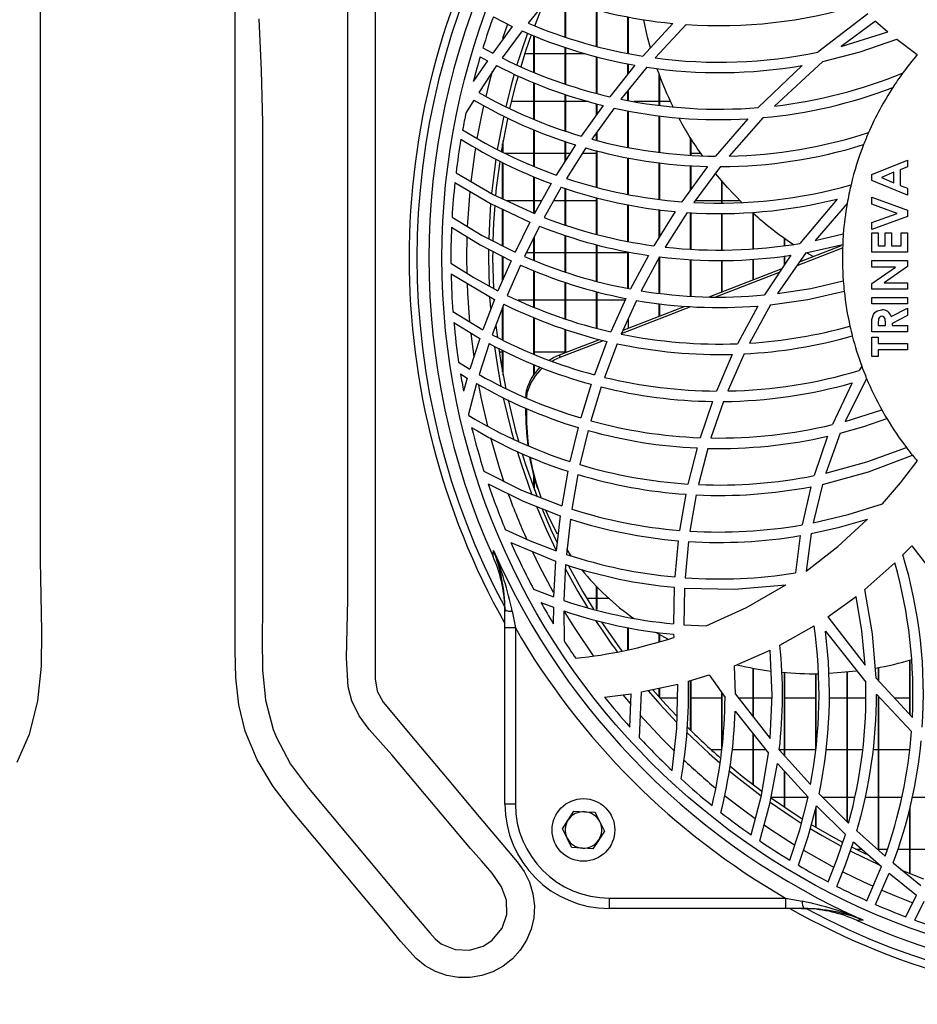
# Model space of a CAD drawing. Extents: x 5222 to 9505, y 18698 to 20646.
# Drawn here: x 6366 to 6538, y 19540 to 19729 of the extents above; entities that cross this region are included whole.
import ezdxf

# ---------------------------------------------------------------- set-up
doc = ezdxf.new("R2010")
doc.units = 0
doc.header["$MEASUREMENT"] = 0
doc.layers.get('0').update_dxf_attribs({"linetype": 'CONTINUOUS'})

msp = doc.modelspace()

# ---------------------------------------------------------------- linework, layer by layer
at = {"color": 7, "linetype": 'CONTINUOUS'}
for p, q in [((6468.126496, 19733.649623), (6463.838985, 19728.360717)), ((6470.939984, 19725.700755), (6470.939984, 19732.704852)), ((6471.049985, 19725.664784), (6471.049985, 19732.667912)), ((6476.939996, 19723.922816), (6476.939996, 19730.919954)), ((6477.049997, 19723.894243), (6477.049997, 19730.890465)), ((6528.900733, 19730.099354), (6519.350847, 19722.800512)), ((6457.184424, 19729.52636), (6460.81852, 19727.717307)), ((6482.939979, 19722.56719), (6482.939979, 19729.568054)), ((6483.049979, 19722.545993), (6483.049979, 19729.546127)), ((6491.537889, 19728.283514), (6485.806605, 19722.014864)), ((6530.411889, 19728.71456), (6523.818692, 19723.844145)), ((6530.411889, 19728.71456), (6532.780638, 19726.662364)), ((6460.81852, 19727.717307), (6457.057854, 19722.59352)), ((6462.683161, 19726.864327), (6458.855202, 19721.67055)), ((6494.12178, 19728.071463), (6488.162538, 19721.670431)), ((6523.818692, 19723.844145), (6532.780638, 19726.662364)), ((6464.940002, 19718.93118), (6464.940002, 19725.939218)), ((6465.050002, 19718.887393), (6465.050002, 19725.894128)), ((6534.447392, 19725.299296), (6538.399538, 19722.311806)), ((6455.185493, 19723.608416), (6457.057854, 19722.59352)), ((6463.229259, 19722.51137), (6464.940002, 19722.51137)), ((6465.050002, 19722.51137), (6470.939984, 19722.51137)), ((6470.939984, 19716.703553), (6470.939984, 19723.698769)), ((6471.049985, 19716.667165), (6471.049985, 19723.661017)), ((6471.049985, 19722.51137), (6474.76997, 19722.51137)), ((6456.038078, 19721.138839), (6453.343471, 19717.147131)), ((6454.664549, 19721.900162), (6456.038078, 19721.138839)), ((6476.939996, 19714.919996), (6476.939996, 19721.912321)), ((6477.049997, 19714.890924), (6477.049997, 19721.88196)), ((6482.939979, 19718.561668), (6482.939979, 19720.552322)), ((6520.326039, 19721.00876), (6511.032154, 19712.462392)), ((6457.818588, 19720.196304), (6454.374006, 19715.065722)), ((6484.309992, 19720.265631), (6479.473671, 19714.250345)), ((6486.615052, 19719.889563), (6481.63419, 19713.777472)), ((6483.049979, 19718.698483), (6483.049979, 19720.529307)), ((6516.354879, 19720.229451), (6507.94228, 19712.160226)), ((6464.940002, 19709.932086), (6464.940002, 19716.938612)), ((6465.050002, 19709.888433), (6465.050002, 19716.893156)), ((6488.939991, 19712.607701), (6488.939991, 19718.457211)), ((6489.049991, 19712.594811), (6489.049991, 19718.163845)), ((6482.939979, 19713.547197), (6482.939979, 19715.379846)), ((6483.049979, 19713.527795), (6483.049979, 19715.514828)), ((6453.438451, 19713.605736), (6451.955577, 19711.227906)), ((6464.940002, 19713.346366), (6460.636249, 19713.346366)), ((6470.939984, 19713.346366), (6465.050002, 19713.346366)), ((6470.939984, 19707.702336), (6470.939984, 19714.698081)), ((6471.049985, 19707.666096), (6471.049985, 19714.66003)), ((6475.362589, 19713.346366), (6471.049985, 19713.346366)), ((6488.939991, 19713.346366), (6484.078815, 19713.346366)), ((6491.089901, 19713.346366), (6489.049991, 19713.346366)), ((6478.193124, 19712.555927), (6474.015793, 19706.688908)), ((6480.319908, 19712.058481), (6476.044019, 19706.112866)), ((6476.939996, 19710.795913), (6476.939996, 19712.905873)), ((6477.049997, 19710.950409), (6477.049997, 19712.875154)), ((6482.939979, 19704.549637), (6482.939979, 19711.556208)), ((6483.049979, 19704.530638), (6483.049979, 19711.535115)), ((6488.939991, 19703.606751), (6488.939991, 19710.605775)), ((6489.049991, 19703.595039), (6489.049991, 19710.591134)), ((6505.929878, 19710.019302), (6499.768933, 19702.859272)), ((6508.874645, 19710.240532), (6502.361348, 19702.876788)), ((6464.940002, 19700.913836), (6464.940002, 19707.940911)), ((6465.050002, 19700.871166), (6465.050002, 19707.895708)), ((6476.939996, 19705.899392), (6476.939996, 19707.358722)), ((6477.049997, 19705.873181), (6477.049997, 19707.511675)), ((6459.04999, 19703.592707), (6459.04999, 19705.828813)), ((6470.939984, 19701.92409), (6470.939984, 19705.699686)), ((6471.049985, 19702.098106), (6471.049985, 19705.661927)), ((6494.940003, 19703.054023), (6494.940003, 19706.291128)), ((6495.050003, 19703.049582), (6495.050003, 19706.115898)), ((6458.93999, 19703.64986), (6458.93999, 19705.207471)), ((6472.901096, 19705.026489), (6469.245514, 19699.243527)), ((6474.905809, 19704.429713), (6471.180757, 19698.578459)), ((6476.939996, 19696.889002), (6476.939996, 19703.916569)), ((6477.049997, 19696.863097), (6477.049997, 19703.888823)), ((6459.302744, 19703.461368), (6464.940002, 19703.461368)), ((6465.050002, 19703.461368), (6470.939984, 19703.461368)), ((6471.049985, 19703.461368), (6471.911749, 19703.461368)), ((6474.289348, 19703.461368), (6476.939996, 19703.461368)), ((6482.939979, 19695.546236), (6482.939979, 19702.56297)), ((6483.049979, 19695.527334), (6483.049979, 19702.542361)), ((6495.050003, 19703.461368), (6496.810278, 19703.461368)), ((6529.672375, 19699.340512), (6536.551555, 19702.118639)), ((6536.551555, 19702.118639), (6536.551555, 19700.799857)), ((6458.93999, 19694.707145), (6458.93999, 19701.633532)), ((6459.04999, 19694.655743), (6459.04999, 19701.57547)), ((6488.939991, 19694.604304), (6488.939991, 19701.619637)), ((6489.049991, 19694.592353), (6489.049991, 19701.606226)), ((6498.209705, 19700.883519), (6493.291428, 19694.131781)), ((6494.940003, 19696.39491), (6494.940003, 19701.068659)), ((6495.050003, 19696.545918), (6495.050003, 19701.06243)), ((6500.730028, 19700.857338), (6495.618155, 19693.981801)), ((6533.905705, 19699.798022), (6531.517556, 19698.767249)), ((6533.905705, 19697.736476), (6533.905705, 19699.798022)), ((6536.551555, 19700.799857), (6535.140445, 19700.265173)), ((6535.140445, 19700.265173), (6535.140445, 19697.267946)), ((6464.940002, 19691.903528), (6464.940002, 19698.927541)), ((6465.050002, 19691.864025), (6465.050002, 19698.883568)), ((6500.939985, 19693.865944), (6500.939985, 19698.125747)), ((6501.049986, 19693.863553), (6501.049986, 19697.997679)), ((6529.672375, 19698.195365), (6529.672375, 19699.340512)), ((6536.551555, 19695.415859), (6529.672375, 19698.195365)), ((6531.517556, 19698.767249), (6533.905705, 19697.736476)), ((6468.265881, 19697.598104), (6465.044906, 19691.854511)), ((6470.184436, 19696.91455), (6466.914257, 19691.108767)), ((6470.939984, 19689.6833), (6470.939984, 19696.679149)), ((6471.049985, 19689.644356), (6471.049985, 19696.644877)), ((6535.140445, 19697.267946), (6536.551555, 19696.733263)), ((6536.551555, 19696.733263), (6536.551555, 19695.415859)), ((6464.940002, 19694.296372), (6459.819099, 19694.296372)), ((6466.414293, 19694.296372), (6465.050002, 19694.296372)), ((6470.939984, 19694.296372), (6468.709727, 19694.296372)), ((6476.939996, 19694.296372), (6471.049985, 19694.296372)), ((6476.939996, 19687.876653), (6476.939996, 19694.90904)), ((6477.049997, 19687.846315), (6477.049997, 19694.881719)), ((6500.939985, 19694.296372), (6495.852044, 19694.296372)), ((6504.486015, 19694.296372), (6501.049986, 19694.296372)), ((6523.03957, 19694.64561), (6515.893837, 19686.150369)), ((6529.672375, 19693.660241), (6529.672375, 19694.974889)), ((6529.672375, 19694.974889), (6536.551555, 19692.480635)), ((6458.93999, 19685.698402), (6458.93999, 19692.715582)), ((6459.04999, 19685.642284), (6459.04999, 19692.663093)), ((6482.939979, 19686.532226), (6482.939979, 19693.560537)), ((6483.049979, 19686.513927), (6483.049979, 19693.540183)), ((6488.939991, 19687.288832), (6488.939991, 19692.614753)), ((6489.049991, 19687.465679), (6489.049991, 19692.601312)), ((6524.958899, 19693.772521), (6518.856844, 19686.699283)), ((6534.558912, 19691.888083), (6529.672375, 19693.660241)), ((6536.551555, 19692.480635), (6536.551555, 19691.291389)), ((6492.01875, 19692.238559), (6487.951001, 19685.698849)), ((6494.302591, 19692.059335), (6490.11462, 19685.431492)), ((6494.940003, 19685.032081), (6494.940003, 19692.036685)), ((6495.050003, 19685.022977), (6495.050003, 19692.032774)), ((6500.939985, 19684.865024), (6500.939985, 19691.883278)), ((6501.049986, 19684.868541), (6501.049986, 19691.886012)), ((6506.939998, 19685.105321), (6506.939998, 19691.964593)), ((6507.049998, 19685.1152), (6507.049998, 19691.865463)), ((6529.672375, 19690.120061), (6534.558912, 19691.888083)), ((6536.551555, 19691.291389), (6529.672375, 19688.801278)), ((6464.180162, 19690.215041), (6461.33556, 19684.476268)), ((6466.03783, 19689.452146), (6463.159403, 19683.654827)), ((6529.672375, 19688.801278), (6529.672375, 19690.120061)), ((6464.940002, 19682.934087), (6464.940002, 19687.241015)), ((6465.050002, 19682.889563), (6465.050002, 19687.462565)), ((6470.939984, 19680.695843), (6470.939984, 19687.65938)), ((6471.049985, 19680.658307), (6471.049985, 19687.624556)), ((6512.93998, 19685.726014), (6512.93998, 19687.147495)), ((6513.04998, 19685.741809), (6513.04998, 19687.069472)), ((6518.856844, 19686.699283), (6524.226119, 19687.950966)), ((6529.672375, 19688.139823), (6530.907085, 19688.139823)), ((6529.672375, 19684.435648), (6529.672375, 19688.139823)), ((6530.907085, 19688.139823), (6530.907085, 19685.670373)), ((6532.23001, 19685.670373), (6532.23001, 19688.139823)), ((6532.23001, 19688.139823), (6533.46475, 19688.139823)), ((6533.46475, 19688.139823), (6533.46475, 19685.670373)), ((6535.316815, 19685.670373), (6535.316815, 19688.139823)), ((6535.316815, 19688.139823), (6536.551555, 19688.139823)), ((6536.551555, 19688.139823), (6536.551555, 19684.435648)), ((6456.260821, 19685.041573), (6456.250002, 19683.378872)), ((6476.939996, 19678.9031), (6476.939996, 19685.897317)), ((6477.049997, 19678.872493), (6477.049997, 19685.870927)), ((6515.361597, 19681.924981), (6524.082472, 19685.303998)), ((6515.836378, 19682.611656), (6523.891469, 19685.732689)), ((6517.039021, 19684.350949), (6524.10542, 19685.919386)), ((6530.907085, 19685.670373), (6532.23001, 19685.670373)), ((6533.46475, 19685.670373), (6535.316815, 19685.670373)), ((6456.250002, 19683.378872), (6456.367483, 19677.899805)), ((6457.056215, 19684.634861), (6457.049986, 19683.378872)), ((6457.049986, 19683.378872), (6457.188597, 19677.447301)), ((6460.572054, 19682.833802), (6458.064129, 19677.070704)), ((6458.93999, 19679.083374), (6458.93999, 19683.680904)), ((6459.04999, 19679.336157), (6459.04999, 19683.623802)), ((6463.535031, 19684.411374), (6464.940002, 19684.411374)), ((6465.050002, 19684.411374), (6470.939984, 19684.411374)), ((6471.049985, 19684.411374), (6476.939996, 19684.411374)), ((6477.049997, 19684.411374), (6482.939979, 19684.411374)), ((6482.939979, 19677.532357), (6482.939979, 19684.551713)), ((6483.049979, 19677.508575), (6483.049979, 19684.532133)), ((6486.888012, 19683.848959), (6483.472487, 19677.41723)), ((6489.024063, 19683.559683), (6485.530158, 19677.059319)), ((6488.939991, 19676.615354), (6488.939991, 19683.40325)), ((6489.049991, 19676.601034), (6489.049991, 19683.48321)), ((6494.940003, 19676.062879), (6494.940003, 19683.036294)), ((6495.050003, 19676.055518), (6495.050003, 19683.032107)), ((6500.939985, 19676.83987), (6500.939985, 19682.888505)), ((6501.049986, 19676.882487), (6501.049986, 19682.890621)), ((6506.939998, 19679.164645), (6506.939998, 19683.120933)), ((6507.049998, 19679.207262), (6507.049998, 19683.129367)), ((6514.203628, 19683.881607), (6509.107938, 19676.261988)), ((6517.039021, 19684.350949), (6511.633536, 19676.533338)), ((6512.93998, 19681.99211), (6512.93998, 19683.720436)), ((6513.04998, 19682.156589), (6513.04998, 19683.734458)), ((6518.463215, 19683.62945), (6517.323931, 19684.291315)), ((6536.551555, 19684.435648), (6529.672375, 19684.435648)), ((6529.672375, 19681.613427), (6529.672375, 19682.848152)), ((6529.672375, 19682.848152), (6536.551555, 19682.848152)), ((6536.551555, 19682.848152), (6536.551555, 19681.727809)), ((6462.388118, 19681.995985), (6459.858795, 19676.176426)), ((6464.940002, 19673.910436), (6464.940002, 19680.935782)), ((6498.542806, 19675.911051), (6512.48624, 19681.313601)), ((6529.672375, 19678.49217), (6534.199228, 19681.613427)), ((6534.199228, 19681.613427), (6529.672375, 19681.613427)), ((6536.551555, 19681.727809), (6532.03847, 19678.614822)), ((6449.086209, 19680.318412), (6457.392534, 19675.41736)), ((6465.050002, 19673.867938), (6465.050002, 19680.89008)), ((6499.830534, 19675.907296), (6512.032469, 19680.635077)), ((6470.939984, 19671.693665), (6470.939984, 19678.685498)), ((6471.049985, 19671.6582), (6471.049985, 19678.646815)), ((6529.672375, 19677.380097), (6529.672375, 19678.49217)), ((6536.551555, 19677.380097), (6529.672375, 19677.380097)), ((6532.03847, 19678.614822), (6536.551555, 19678.614822)), ((6536.551555, 19678.614822), (6536.551555, 19677.380097)), ((6457.392534, 19675.41736), (6455.194493, 19669.603404)), ((6456.47197, 19675.849688), (6456.61526, 19673.723531)), ((6476.939996, 19669.914958), (6476.939996, 19676.883516)), ((6477.049997, 19669.886392), (6477.049997, 19676.851776)), ((6482.577135, 19675.587681), (6479.700377, 19669.198182)), ((6529.672375, 19675.792601), (6536.551555, 19675.792601)), ((6529.672375, 19674.557876), (6529.672375, 19675.792601)), ((6536.551555, 19675.792601), (6536.551555, 19674.557876)), ((6459.18267, 19674.507168), (6456.973871, 19668.637854)), ((6458.93999, 19667.666775), (6458.93999, 19673.862335)), ((6459.04999, 19667.612445), (6459.04999, 19674.154621)), ((6464.940002, 19675.24637), (6461.919388, 19675.24637)), ((6470.939984, 19675.24637), (6465.050002, 19675.24637)), ((6476.939996, 19675.24637), (6471.049985, 19675.24637)), ((6482.423475, 19675.24637), (6477.049997, 19675.24637)), ((6484.616777, 19675.212142), (6481.688967, 19668.766182)), ((6481.750657, 19668.902036), (6495.014807, 19674.041387)), ((6482.027759, 19669.512105), (6493.935754, 19674.125996)), ((6488.939991, 19672.190335), (6488.939991, 19674.60328)), ((6489.049991, 19672.232953), (6489.049991, 19674.587798)), ((6507.842829, 19674.152311), (6503.940811, 19666.922909)), ((6510.305425, 19674.382058), (6506.235977, 19667.037856)), ((6536.551555, 19674.557876), (6529.672375, 19674.557876)), ((6533.412357, 19672.132534), (6536.551555, 19673.720029)), ((6536.551555, 19673.720029), (6536.551555, 19672.347498)), ((6449.444612, 19673.082915), (6455.194493, 19669.603404)), ((6464.940002, 19664.929983), (6464.940002, 19671.925348)), ((6465.050002, 19664.883029), (6465.050002, 19671.881807)), ((6483.049979, 19669.908178), (6483.049979, 19671.762687)), ((6536.551555, 19672.347498), (6533.552935, 19670.831662)), ((6449.623337, 19670.965355), (6454.608639, 19667.931807)), ((6470.939984, 19665.216011), (6470.939984, 19669.698727)), ((6471.049985, 19665.258643), (6471.049985, 19669.662264)), ((6529.672375, 19669.178006), (6529.672375, 19670.616683)), ((6530.907085, 19670.833033), (6530.907085, 19670.412731)), ((6530.907085, 19670.412731), (6532.318195, 19670.412731)), ((6532.318195, 19670.412731), (6532.318195, 19670.893666)), ((6533.552935, 19670.831662), (6533.552935, 19670.412731)), ((6533.552935, 19670.412731), (6536.551555, 19670.412731)), ((6536.551555, 19670.412731), (6536.551555, 19669.178006)), ((6454.608639, 19667.931807), (6452.703407, 19662.041378)), ((6469.84311, 19664.791015), (6477.506628, 19667.760339)), ((6536.551555, 19669.178006), (6529.672375, 19669.178006)), ((6529.672375, 19668.207881), (6530.907085, 19668.207881)), ((6529.672375, 19664.503705), (6529.672375, 19668.207881)), ((6530.907085, 19668.207881), (6530.907085, 19666.973156)), ((6456.386378, 19666.950565), (6454.480132, 19661.005315)), ((6469.988187, 19664.344516), (6478.272995, 19667.554569)), ((6478.947749, 19667.373386), (6476.541212, 19660.979193)), ((6480.924776, 19666.926574), (6478.486886, 19660.484326)), ((6530.907085, 19666.973156), (6536.551555, 19666.973156)), ((6536.551555, 19666.973156), (6536.551555, 19665.73843)), ((6458.334556, 19665.361371), (6458.93999, 19665.361371)), ((6458.93999, 19661.550265), (6458.93999, 19665.666622)), ((6459.04999, 19660.928932), (6459.04999, 19665.611324)), ((6465.050002, 19665.361371), (6470.939984, 19665.361371)), ((6469.988187, 19664.344516), (6469.84311, 19664.791015)), ((6471.049985, 19665.361371), (6471.315136, 19665.361371)), ((6502.95793, 19664.891076), (6499.913713, 19657.858339)), ((6505.216619, 19664.979842), (6502.072056, 19657.871258)), ((6530.907085, 19664.503705), (6529.672375, 19664.503705)), ((6536.551555, 19665.73843), (6530.907085, 19665.73843)), ((6530.907085, 19665.73843), (6530.907085, 19664.503705)), ((6450.541636, 19663.374615), (6452.703407, 19662.041378)), ((6464.940002, 19661.022571), (6464.940002, 19662.918699)), ((6465.050002, 19661.175024), (6465.050002, 19662.870821)), ((6527.751317, 19662.634042), (6527.274897, 19661.813509)), ((6450.89375, 19661.151227), (6452.199598, 19660.34421)), ((6452.199598, 19660.34421), (6451.490393, 19657.83247)), ((6528.687199, 19660.251793), (6524.57278, 19652.043414)), ((6453.977396, 19659.292546), (6452.412625, 19653.440845)), ((6475.916078, 19659.147453), (6473.938485, 19652.71185)), ((6477.855166, 19658.639845), (6475.861599, 19652.162638)), ((6525.94932, 19659.424987), (6522.126754, 19651.421544)), ((6463.431796, 19656.493601), (6463.538399, 19658.035111)), ((6463.683476, 19657.588613), (6463.538399, 19658.035111)), ((6463.598629, 19656.427321), (6463.683476, 19657.588613)), ((6499.147793, 19655.8658), (6496.795496, 19648.928192)), ((6501.283785, 19655.860734), (6498.869976, 19648.870078)), ((6524.57278, 19652.043414), (6531.604191, 19654.234972)), ((6473.432025, 19650.863659), (6471.860697, 19644.356009)), ((6475.352516, 19650.30339), (6473.778059, 19643.759694)), ((6521.227529, 19649.210822), (6518.624535, 19641.652655)), ((6523.615231, 19649.791804), (6520.85944, 19642.126944)), ((6496.212205, 19646.952835), (6494.46251, 19640.048978)), ((6498.273184, 19646.882024), (6496.487518, 19639.940765)), ((6464.940002, 19639.31292), (6464.940002, 19641.752553)), ((6465.050002, 19639.016729), (6465.050002, 19641.345453)), ((6471.468588, 19642.483246), (6470.295002, 19635.87695)), ((6473.386725, 19641.87741), (6472.221216, 19635.240418)), ((6518.020024, 19639.534381), (6516.332468, 19632.225376)), ((6520.222148, 19639.98608), (6518.44575, 19632.617187)), ((6465.664645, 19639.295307), (6465.809723, 19638.848823)), ((6494.043221, 19638.076839), (6492.848357, 19631.166991)), ((6496.060809, 19637.959835), (6494.848391, 19631.024939)), ((6470.016529, 19633.972493), (6469.243755, 19627.244156)), ((6471.946558, 19633.328002), (6471.192171, 19626.574677)), ((6515.964796, 19630.162534), (6515.048762, 19623.011929)), ((6518.058559, 19630.541813), (6517.089506, 19623.35993)), ((6460.5576, 19628.840652), (6469.081333, 19625.301775)), ((6492.583623, 19629.188967), (6491.921862, 19622.247514)), ((6494.580796, 19629.041371), (6493.915578, 19622.085807)), ((6535.651019, 19626.481008), (6537.329515, 19628.226501)), ((6537.329515, 19628.226501), (6544.628342, 19618.676629)), ((6472.098222, 19626.287338), (6471.248259, 19627.537873)), ((6469.081333, 19625.301775), (6468.723019, 19618.431312)), ((6471.036395, 19624.626082), (6470.706006, 19617.737216)), ((6528.376123, 19619.851631), (6534.09796, 19624.944013)), ((6464.8981, 19619.915065), (6468.723019, 19618.431312)), ((6476.939996, 19616.02169), (6476.939996, 19620.430541)), ((6477.049997, 19615.991425), (6477.049997, 19620.316994)), ((6491.808256, 19620.257926), (6491.675546, 19613.270488)), ((6493.802627, 19620.09373), (6493.677607, 19613.102835)), ((6466.301432, 19617.347669), (6468.681981, 19616.445836)), ((6476.939996, 19618.096363), (6475.113323, 19618.096363)), ((6479.35011, 19618.096363), (6477.049997, 19618.096363)), ((6521.265169, 19614.574459), (6526.667705, 19618.486118)), ((6459.384819, 19616.441068), (6459.39975, 19615.550917)), ((6459.39975, 19612.471637), (6459.39975, 19616.009635)), ((6460.790684, 19615.675103), (6461.399724, 19612.471637)), ((6468.681981, 19616.445836), (6468.674352, 19613.28381)), ((6470.674267, 19615.747583), (6470.742961, 19609.986809)), ((6493.677607, 19613.102835), (6497.952809, 19612.890062)), ((6521.265169, 19614.574459), (6528.404465, 19605.342251)), ((6461.399724, 19612.471637), (6459.39975, 19612.471637)), ((6459.39975, 19578.725514), (6459.39975, 19612.471637)), ((6461.399724, 19612.471637), (6461.399724, 19578.725514)), ((6482.939979, 19608.287793), (6482.939979, 19612.555873)), ((6483.049979, 19608.313796), (6483.049979, 19612.535593)), ((6490.636011, 19610.295754), (6488.296738, 19611.577865)), ((6488.939991, 19609.818604), (6488.939991, 19611.210507)), ((6489.049991, 19609.850836), (6489.049991, 19611.148846)), ((6491.713872, 19611.266774), (6491.732945, 19610.637229)), ((6512.096038, 19609.158557), (6518.642476, 19612.878483)), ((6520.785382, 19611.831781), (6528.543045, 19602.082011)), ((6503.411164, 19605.228287), (6510.188272, 19608.202022)), ((6536.939999, 19595.906329), (6536.939999, 19606.302184)), ((6537.049999, 19595.787313), (6537.049999, 19606.333759)), ((6503.571978, 19599.793491), (6503.411164, 19605.228287)), ((6506.939998, 19595.458638), (6506.939998, 19604.756784)), ((6507.049998, 19595.317063), (6507.049998, 19604.736519)), ((6512.93998, 19588.064816), (6512.93998, 19603.94412)), ((6513.04998, 19587.941643), (6513.04998, 19603.934657)), ((6518.939992, 19589.181822), (6518.939992, 19603.703928)), ((6519.049992, 19590.342951), (6519.049992, 19603.704718)), ((6524.940004, 19575.402167), (6524.940004, 19604.015749)), ((6525.050005, 19575.292673), (6525.050005, 19604.026583)), ((6530.939987, 19602.398243), (6530.939987, 19604.876932)), ((6531.049987, 19602.279228), (6531.049987, 19604.897913)), ((6485.570868, 19600.215864), (6492.551347, 19601.721999)), ((6494.538566, 19602.254835), (6498.524448, 19603.467908)), ((6494.940003, 19592.889052), (6494.940003, 19602.377009)), ((6495.050003, 19592.780855), (6495.050003, 19602.410492)), ((6498.524448, 19603.467908), (6501.569947, 19599.145007)), ((6530.520638, 19602.851984), (6537.466606, 19595.336553)), ((6478.471419, 19599.247438), (6483.571907, 19599.886682)), ((6483.357927, 19593.45628), (6483.571907, 19599.886682)), ((6485.198607, 19591.436577), (6485.570868, 19600.215864)), ((6488.939991, 19599.217784), (6488.939991, 19600.942802)), ((6489.049991, 19599.093643), (6489.049991, 19600.96654)), ((6500.939985, 19589.10304), (6500.939985, 19600.039166)), ((6501.049986, 19590.268042), (6501.049986, 19599.883032)), ((6492.485037, 19599.046376), (6489.091953, 19599.046376)), ((6500.939985, 19599.046376), (6495.050003, 19599.046376)), ((6503.571978, 19599.793491), (6510.184576, 19591.282663)), ((6506.939998, 19599.046376), (6504.152467, 19599.046376)), ((6510.545095, 19599.046376), (6507.049998, 19599.046376)), ((6518.939992, 19599.046376), (6513.04998, 19599.046376)), ((6524.940004, 19599.046376), (6521.539619, 19599.046376)), ((6528.529813, 19599.046376), (6525.050005, 19599.046376)), ((6530.571988, 19599.766296), (6537.300965, 19592.667964)), ((6530.939987, 19569.926274), (6530.939987, 19599.378091)), ((6531.049987, 19569.827792), (6531.049987, 19599.262056)), ((6536.939999, 19599.046376), (6534.037878, 19599.046376)), ((6503.515264, 19596.513775), (6509.889146, 19588.513535)), ((6506.939998, 19582.467776), (6506.939998, 19592.215192)), ((6507.049998, 19582.383823), (6507.049998, 19592.077118)), ((6498.890957, 19589.161363), (6500.939985, 19589.161363)), ((6502.931764, 19589.161363), (6506.939998, 19589.161363)), ((6507.049998, 19589.161363), (6509.373, 19589.161363)), ((6511.965325, 19589.156282), (6517.947694, 19582.457137)), ((6511.993995, 19589.161363), (6512.93998, 19589.161363)), ((6513.04998, 19589.161363), (6518.939992, 19589.161363)), ((6520.921101, 19589.161363), (6524.940004, 19589.161363)), ((6525.050005, 19589.161363), (6527.927955, 19589.161363)), ((6529.963067, 19589.161363), (6530.939987, 19589.161363)), ((6531.049987, 19589.161363), (6536.939999, 19589.161363)), ((6511.619916, 19586.488482), (6517.460962, 19580.060032)), ((6512.93998, 19578.153547), (6512.93998, 19585.035679)), ((6513.04998, 19578.079295), (6513.04998, 19584.914607)), ((6512.93998, 19579.996374), (6510.402968, 19579.996374)), ((6517.444839, 19579.996374), (6513.04998, 19579.996374)), ((6519.601037, 19580.716562), (6525.242528, 19575.101045)), ((6524.940004, 19579.996374), (6520.324548, 19579.996374)), ((6526.441058, 19579.996374), (6525.050005, 19579.996374)), ((6530.939987, 19579.996374), (6528.417011, 19579.996374)), ((6535.44425, 19579.996374), (6531.049987, 19579.996374)), ((6542.939981, 19579.996374), (6537.408402, 19579.996374)), ((6461.399724, 19578.725514), (6459.39975, 19578.725514)), ((6472.628405, 19577.383411), (6474.645963, 19577.270281)), ((6518.939992, 19574.339029), (6518.939992, 19577.860933)), ((6519.049992, 19574.273419), (6519.049992, 19578.266707)), ((6519.080629, 19578.379732), (6524.618854, 19572.936293)), ((6536.939999, 19565.439698), (6536.939999, 19577.873719)), ((6537.049999, 19565.395814), (6537.049999, 19578.284022)), ((6470.414867, 19574.002039), (6471.521636, 19575.692725)), ((6478.485098, 19573.549491), (6477.378359, 19571.858805)), ((6526.820531, 19573.614028), (6532.250007, 19568.753537)), ((6476.27159, 19570.168119), (6474.254032, 19570.281264)), ((6526.170542, 19571.489808), (6531.515201, 19566.749391)), ((6526.608934, 19570.111376), (6527.724674, 19570.111376)), ((6531.049987, 19570.111376), (6532.682767, 19570.111376)), ((6534.672161, 19570.111376), (6536.939999, 19570.111376)), ((6537.049999, 19570.111376), (6541.677614, 19570.111376)), ((6528.748801, 19560.224545), (6531.515201, 19566.749391)), ((6533.779254, 19567.452264), (6539.068153, 19563.164753)), ((6535.231759, 19566.136476), (6539.566626, 19564.424124)), ((6530.4028, 19559.495073), (6533.021887, 19565.477294)), ((6533.021887, 19565.477294), (6538.235714, 19561.278236)), ((6479.399731, 19560.725522), (6479.399731, 19558.725518)), ((6479.399731, 19560.725522), (6513.145854, 19560.725522)), ((6513.145854, 19560.725522), (6516.349336, 19560.116452)), ((6513.145854, 19560.725522), (6513.145854, 19558.725518)), ((6536.225965, 19557.132643), (6538.235714, 19561.278236)), ((6513.145854, 19558.725518), (6479.399731, 19558.725518)), ((6516.683867, 19558.725518), (6513.145854, 19558.725518)), ((6516.22515, 19558.725518), (6517.115285, 19558.710617)), ((6537.902495, 19556.510192), (6539.711555, 19560.144287))]:
    msp.add_line(p, q, dxfattribs=at)
at = {"color": 8, "linetype": 'CONTINUOUS'}
for p, q in [((6459.881862, 19728.170362), (6458.907922, 19725.372483)), ((6452.848574, 19668.880981), (6453.416755, 19664.432761)), ((6482.015421, 19599.635538), (6483.394613, 19597.982776))]:
    msp.add_line(p, q, dxfattribs=at)
at = {"color": 7, "linetype": 'CONTINUOUS', "flags": 128}
for points in [[(6366.186192, 19779.555046), (6368.485173, 19774.082859), (6369.67819, 19769.016386), (6370.230576, 19763.809827), (6370.365193, 19758.578033), (6370.365193, 19691.977632), (6370.365193, 19658.677426), (6370.365193, 19625.37722), (6370.491078, 19618.654755), (6370.659759, 19611.885395), (6370.557865, 19605.147254), (6369.871905, 19598.518428), (6368.288448, 19592.077014), (6365.922471, 19586.69315)], [(6434.519937, 19751.201418), (6434.519937, 19703.050022), (6434.519937, 19652.894449), (6434.519937, 19602.738869)], [(6437.748065, 19588.146907), (6435.587456, 19590.582949), (6433.416148, 19593.036321), (6431.486806, 19595.629465), (6430.052181, 19598.484826), (6429.397305, 19601.202991), (6429.071774, 19606.730756), (6429.176619, 19612.286103), (6429.302534, 19617.841509), (6429.302534, 19683.378872), (6429.302534, 19695.484456), (6429.302534, 19743.906823)], [(6434.519937, 19602.738869), (6434.926828, 19600.349155), (6436.101695, 19598.228764), (6442.231824, 19590.920207), (6448.361864, 19583.614704), (6454.491904, 19576.309201), (6461.727312, 19567.686406), (6463.084658, 19565.813896), (6464.123567, 19563.751963), (6464.781185, 19561.526727), (6465.048333, 19559.221607), (6464.918485, 19556.966048), (6464.413931, 19554.763478), (6463.546177, 19552.680355), (6462.342342, 19550.771546), (6460.838338, 19549.097937), (6459.077021, 19547.697854), (6457.100412, 19546.612096), (6454.970678, 19545.87112), (6452.746084, 19545.50178), (6450.491002, 19545.506668), (6448.258301, 19545.896363), (6446.122219, 19546.654832), (6444.156279, 19547.757369), (6442.401638, 19549.172354), (6439.422121, 19552.471828), (6436.620196, 19555.93763), (6430.928787, 19562.72037), (6425.237378, 19569.50314), (6418.649396, 19577.354383), (6415.015151, 19582.090136), (6411.913773, 19587.202695), (6409.614792, 19592.674878), (6408.421775, 19597.741347), (6407.869389, 19602.947917), (6407.734802, 19608.1797), (6407.734802, 19674.780112), (6407.734802, 19708.080311), (6407.734802, 19741.380517)], [(6466.735175, 19732.022811), (6465.626022, 19729.25656), (6465.050002, 19727.741015)], [(6412.274947, 19729.175415), (6412.736138, 19719.240401), (6412.952175, 19709.335547), (6412.952175, 19683.378872), (6412.952175, 19671.273273), (6412.952175, 19639.546734), (6412.952175, 19616.278884), (6412.899693, 19610.387337), (6412.984004, 19604.468849), (6413.567653, 19598.638412), (6415.013214, 19593.011018), (6415.618797, 19591.464785), (6418.319424, 19586.395037), (6421.75298, 19581.772503), (6433.172604, 19568.163109), (6440.953931, 19558.889669), (6445.010086, 19554.055762), (6446.034303, 19552.940678), (6447.2061, 19551.992398), (6447.313031, 19551.924151), (6449.851563, 19550.87499), (6452.594598, 19550.726306), (6455.227097, 19551.492673), (6456.915041, 19552.586299), (6458.860477, 19554.976058), (6459.73747, 19557.57932), (6459.702244, 19560.323429), (6458.762785, 19562.898558), (6456.973334, 19565.472108), (6454.89805, 19567.849514), (6452.800324, 19570.208353), (6443.99943, 19580.696833), (6437.748065, 19588.146907)], [(6487.258902, 19723.617767), (6486.725947, 19725.646165), (6486.003658, 19728.97153)], [(6463.721147, 19726.434719), (6462.504973, 19722.871241), (6461.706211, 19720.322613)], [(6464.461049, 19726.127934), (6463.369837, 19722.942759), (6462.442955, 19719.994847)], [(6520.326039, 19721.00876), (6527.449628, 19722.866681), (6534.447392, 19725.299296)], [(6461.183896, 19718.546469), (6460.604658, 19716.455941), (6459.569981, 19712.319647)], [(6461.917689, 19718.202677), (6461.450031, 19716.518689), (6460.308244, 19711.961713)], [(6459.170213, 19710.54281), (6459.042718, 19709.949982), (6457.942148, 19704.106857)], [(6459.907403, 19710.167241), (6459.871908, 19710.002248), (6458.690395, 19703.725119)], [(6457.651337, 19702.252705), (6456.950089, 19696.737607), (6456.844499, 19695.691478)], [(6458.400747, 19701.852304), (6457.757434, 19696.765129), (6457.612088, 19695.314337)], [(6450.041344, 19699.694936), (6457.174649, 19695.532028), (6465.044906, 19691.854511)], [(6504.841437, 19693.943803), (6501.987656, 19696.931545), (6499.754121, 19699.548763)], [(6449.827661, 19697.832447), (6456.667682, 19693.799902), (6464.180162, 19690.215041)], [(6456.67102, 19693.744261), (6456.425151, 19690.067407), (6456.300875, 19686.984804)], [(6457.446744, 19693.409566), (6457.226982, 19690.08134), (6457.090696, 19686.594379)], [(6449.277928, 19691.192452), (6455.072632, 19687.671375), (6461.33556, 19684.476268)], [(6449.17964, 19689.25662), (6454.667916, 19685.898271), (6460.572054, 19682.833802)], [(6449.055543, 19682.339412), (6453.43264, 19679.609757), (6458.064129, 19677.070704)], [(6511.633536, 19676.533338), (6518.016686, 19677.533549), (6524.215242, 19678.948086)], [(6510.305425, 19674.382058), (6517.45533, 19675.427463), (6524.39194, 19676.995274)], [(6529.672375, 19670.616683), (6529.717942, 19671.593752), (6529.981902, 19672.528726), (6530.284991, 19672.910791), (6530.681958, 19673.194644), (6531.626424, 19673.411351)], [(6531.609883, 19672.176626), (6531.399449, 19672.142324), (6531.214287, 19672.036689), (6531.072875, 19671.87677), (6530.982634, 19671.683219), (6530.907085, 19670.833033)], [(6532.318195, 19670.893666), (6532.229742, 19671.721872), (6532.146921, 19671.913114), (6532.005956, 19672.065761), (6531.81686, 19672.151771), (6531.609883, 19672.176626)], [(6457.692554, 19670.619663), (6457.757434, 19669.992608), (6457.973918, 19668.087569)], [(6457.388749, 19666.356173), (6457.823416, 19663.38655), (6458.65049, 19658.725214)], [(6458.256801, 19665.912506), (6458.63991, 19663.346138), (6459.550639, 19658.300844)], [(6467.872163, 19663.794812), (6468.712767, 19664.27992), (6469.84311, 19664.791015)], [(6468.448301, 19663.609293), (6468.857845, 19663.833421), (6469.988187, 19664.344516)], [(6459.096035, 19656.558227), (6460.604658, 19650.301796), (6461.106589, 19648.482454)], [(6459.993114, 19656.196368), (6461.450031, 19650.239047), (6462.062021, 19648.052704)], [(6523.615231, 19649.791804), (6528.156867, 19651.084435), (6532.558223, 19652.580571)], [(6520.85944, 19642.126944), (6528.740128, 19644.268346), (6536.29913, 19647.049543)], [(6461.743643, 19646.311369), (6462.504973, 19643.886503), (6464.578738, 19637.997609)], [(6462.7346, 19645.807934), (6463.369837, 19643.814978), (6465.587696, 19637.600195)], [(6465.664645, 19639.295307), (6465.030184, 19641.417679), (6464.17146, 19645.15416)], [(6520.222148, 19639.98608), (6529.035499, 19642.36359), (6537.476649, 19645.551663)], [(6531.718513, 19636.27572), (6535.200229, 19640.295383), (6538.399538, 19644.442823)], [(6455.390801, 19642.494422), (6462.602695, 19638.90056), (6470.295002, 19635.87695)], [(6456.191292, 19640.055787), (6462.902387, 19636.76728), (6470.016529, 19633.972493)], [(6518.44575, 19632.617187), (6525.160154, 19634.203326), (6531.718513, 19636.27572)], [(6465.505173, 19635.629889), (6467.298886, 19631.39793), (6469.137659, 19627.450403)], [(6466.528793, 19635.235664), (6468.212267, 19631.315243), (6469.331076, 19628.894266)], [(6469.468256, 19630.472791), (6468.075087, 19633.168947), (6467.250785, 19634.998169)], [(6517.089506, 19623.35993), (6523.181518, 19628.084329), (6528.876682, 19633.312431)], [(6518.058559, 19630.541813), (6523.5145, 19631.765944), (6528.876682, 19633.312431)], [(6459.47369, 19631.364268), (6464.267661, 19629.178476), (6469.243755, 19627.244156)], [(6457.120707, 19626.184296), (6457.147708, 19626.600024), (6457.19557, 19627.339494)], [(6471.598675, 19624.355998), (6474.345227, 19619.395551), (6476.357033, 19616.064471)], [(6470.939984, 19623.889652), (6473.371943, 19619.478863), (6475.213488, 19616.390389)], [(6493.802627, 19620.09373), (6503.407588, 19619.904366), (6513.195863, 19620.736402)], [(6497.952809, 19612.890062), (6505.648276, 19616.40611), (6513.195863, 19620.736402)], [(6530.520638, 19602.851984), (6529.846092, 19611.358624), (6528.376123, 19619.851631)], [(6528.404465, 19605.342251), (6527.773162, 19611.925852), (6526.667705, 19618.486118)], [(6477.927318, 19613.615137), (6481.700411, 19608.188686), (6481.812974, 19608.03571)], [(6510.184576, 19591.282663), (6510.571887, 19599.623439), (6510.188272, 19608.202022)], [(6526.766261, 19604.219404), (6523.075511, 19603.860241), (6521.471014, 19603.768703)], [(6491.42017, 19585.171249), (6492.340138, 19593.199831), (6492.551347, 19601.721999)], [(6486.830523, 19600.425777), (6489.076068, 19597.863984), (6492.260536, 19594.454539)], [(6487.718364, 19600.618881), (6490.195861, 19597.819519), (6492.302766, 19595.564034)], [(6494.175574, 19592.519489), (6498.535087, 19588.404965), (6500.549009, 19586.629581)], [(6506.582817, 19572.81695), (6508.523484, 19580.350694), (6509.889146, 19588.513535)], [(6502.308419, 19585.138571), (6503.62285, 19584.059623), (6508.500507, 19580.300671)], [(6502.470722, 19586.045307), (6504.866799, 19584.086266), (6508.635333, 19581.194591)], [(6508.231064, 19571.68017), (6510.177841, 19578.795549), (6511.619916, 19586.488482)], [(6510.286471, 19579.996374), (6515.773674, 19576.293182), (6516.358306, 19575.922665)], [(6513.975938, 19567.989242), (6515.878668, 19573.814329), (6517.460962, 19580.060032)], [(6471.521636, 19575.692725), (6471.600285, 19575.812873), (6472.628405, 19577.383411)], [(6474.645963, 19577.270281), (6474.789312, 19577.262234), (6476.66352, 19577.157137)], [(6510.200699, 19579.07584), (6514.445116, 19576.196772), (6516.15419, 19575.106066)], [(6515.614142, 19567.010131), (6517.487844, 19572.50416), (6519.080629, 19578.379732)], [(6476.66352, 19577.157137), (6476.847669, 19576.792401), (6477.574309, 19575.353306)], [(6477.574309, 19575.353306), (6477.784952, 19574.936119), (6478.485098, 19573.549491)], [(6471.325686, 19572.198224), (6470.599046, 19573.637304), (6470.414867, 19574.002039)], [(6517.872592, 19574.047294), (6520.149996, 19572.700825), (6523.83854, 19570.651677)], [(6518.08556, 19574.85379), (6521.520307, 19572.839108), (6524.095257, 19571.421605)], [(6472.236475, 19570.394394), (6471.536329, 19571.781036), (6471.325686, 19572.198224)], [(6477.378359, 19571.858805), (6477.29971, 19571.738672), (6476.27159, 19570.168119)], [(6521.347066, 19563.823354), (6523.069879, 19568.248865), (6524.618854, 19572.936293)], [(6474.254032, 19570.281264), (6474.110653, 19570.289296), (6472.236475, 19570.394394)], [(6522.987982, 19562.976998), (6524.654379, 19567.117256), (6526.170542, 19571.489808)], [(6525.544157, 19569.757086), (6526.029994, 19569.508236), (6530.939987, 19567.137015)], [(6525.809636, 19570.520279), (6527.441224, 19569.69313), (6528.620442, 19569.113549)], [(6528.013726, 19556.521338), (6527.274241, 19556.473505), (6526.858529, 19556.446475)]]:
    msp.add_lwpolyline(points, dxfattribs=at)
at = {"color": 8, "linetype": 'CONTINUOUS', "flags": 128}
for points in [[(6456.97557, 19719.101321), (6456.402322, 19716.99546), (6455.724826, 19714.308683)], [(6455.308368, 19712.526683), (6454.841038, 19710.379739), (6454.045495, 19706.244369)], [(6453.741511, 19704.443094), (6453.622391, 19703.692426), (6452.858856, 19697.969389)], [(6452.66225, 19696.077783), (6452.22502, 19690.174062), (6452.187469, 19689.401646)], [(6452.111056, 19687.393856), (6452.049991, 19683.378872), (6452.084472, 19680.362162)], [(6452.141454, 19678.465915), (6452.22502, 19676.583674), (6452.628186, 19671.037492)], [(6454.320958, 19658.998963), (6454.841038, 19656.377998), (6456.055274, 19651.108843)], [(6456.62271, 19648.936283), (6458.302131, 19643.23571), (6459.216674, 19640.476164)], [(6464.678785, 19627.036017), (6465.977689, 19624.362495), (6468.625983, 19619.337466)], [(6470.767518, 19615.62137), (6472.671618, 19612.534967), (6476.313552, 19607.110557)], [(6485.259494, 19595.832106), (6489.517888, 19591.250238), (6491.780629, 19588.984144)], [(6501.464626, 19580.4048), (6504.821708, 19577.800092), (6507.338633, 19575.957414)], [(6509.046903, 19574.757811), (6510.361811, 19573.861506), (6514.900049, 19570.940953)], [(6516.571512, 19569.929954), (6522.013059, 19566.865262), (6522.440752, 19566.638556)], [(6524.106672, 19565.774467), (6528.093299, 19563.82617), (6529.91577, 19562.989962)], [(6531.604608, 19562.244725), (6534.321895, 19561.104101), (6537.554016, 19559.838903)]]:
    msp.add_lwpolyline(points, dxfattribs=at)
at = {"color": 7, "linetype": 'CONTINUOUS'}
for centre, radius in [((6584.051542, 19683.377319), 136.709741), ((6474.449991, 19573.775768), 6)]:
    msp.add_circle(centre, radius, dxfattribs=at)
for centre, radius, start, end in [((6584.051542, 19683.377319), 143, 150.65573551, 209.34426449), ((6584.051542, 19683.377319), 141.5, 151.76768737, 208.23231263), ((6584.051542, 19683.377319), 139.220974, 155.74442844, 204.25557156), ((6500.453474, 19820.933599), 93.078064, 249.67710606, 264.50343372), ((6500.432673, 19820.885299), 93.028144, 266.11015086, 286.69353881), ((6584.051542, 19683.377319), 135, 160.0106945, 162.66199264), ((6500.456208, 19813.923702), 93.069036, 246.83118891, 260.94365022), ((6500.454976, 19811.919514), 93.065003, 246.05466479, 260.00974206), ((6500.435247, 19813.901631), 93.044149, 262.4204843, 281.72982715), ((6584.051542, 19683.377319), 135, 163.41996586, 165.51380299), ((6500.456994, 19804.912849), 93.059065, 243.44560917, 256.96866367), ((6584.051542, 19683.377319), 60, 139.54066733, 143.8659814), ((6500.456149, 19802.911072), 93.05748, 242.72993587, 256.15834107), ((6500.435422, 19811.89343), 93.036091, 261.45718193, 279.85239544), ((6551.294484, 19741.675123), 66.536622, 199.37185198, 206.27929707), ((6500.43721, 19804.855549), 92.998647, 276.54167019, 292.21147923), ((6584.051542, 19683.377319), 60, 143.8659814, 147.05201501), ((6500.456286, 19795.90229), 93.049059, 240.3139513, 253.49156546), ((6500.435248, 19802.859392), 93.002563, 275.20639367, 290.95860612), ((6584.051542, 19683.377319), 60, 147.05201501, 156.42901388), ((6500.455496, 19793.901484), 93.048427, 239.64896319, 252.7747106), ((6500.439265, 19804.895407), 93.038212, 258.33892143, 274.62560934), ((6584.051542, 19683.377319), 135, 168.09435132, 169.53447044), ((6500.438969, 19802.896083), 93.038951, 257.51151357, 273.38340894), ((6552.406127, 19742.238821), 67.783437, 208.26039489, 215.50717726), ((6500.453334, 19786.890878), 93.037552, 238.10626543, 250.40115843), ((6500.434222, 19795.8727), 93.015877, 271.18715281, 287.92223329), ((6584.051542, 19683.377319), 60, 156.42901388, 158.80502821), ((6584.051542, 19683.377319), 135, 170.31064628, 173.05761289), ((6500.451606, 19784.888946), 93.035542, 237.8743297, 249.76015027), ((6500.44687, 19795.929488), 93.072685, 254.79987251, 269.58265646), ((6500.446642, 19793.927764), 93.07113, 254.07238493, 268.62278058), ((6500.432879, 19793.876098), 93.019234, 270.18303102, 287.31015111), ((6584.051542, 19683.377319), 60, 158.80502821, 166.52892439), ((6500.449516, 19786.919586), 93.0635, 251.66918131, 265.58867117), ((6584.051542, 19683.377319), 135, 173.85326957, 176.6812985), ((6500.448794, 19784.917358), 93.061407, 251.02179434, 264.80269014), ((6500.433767, 19786.88471), 93.027633, 267.03273491, 285.76091612), ((6584.051542, 19683.377319), 60, 166.52892439, 170.02296582), ((6500.432764, 19784.891191), 93.03404, 266.22194539, 284.06337507), ((6584.051542, 19683.377319), 60, 170.02296582, 175.62824856), ((6500.45024, 19777.908958), 93.0534, 248.87554192, 262.28050922), ((6551.043862, 19740.760429), 65.773795, 227.78208268, 236.53741623), ((6584.051542, 19683.377319), 135, 177.50395715, 180.44050423), ((6500.44966, 19775.908306), 93.052897, 248.29614111, 261.61979263), ((6584.051542, 19683.377319), 60, 175.62824856, 177.5717761), ((6500.435802, 19777.895758), 93.038525, 263.63081161, 279.56384941), ((6584.051542, 19683.377319), 60, 177.5717761, 184.23345198), ((6500.449832, 19768.899064), 93.04384, 246.37283614, 259.48656448), ((6500.43535, 19775.897523), 93.040283, 262.95499816, 278.50999308), ((6500.448996, 19766.898373), 93.043248, 245.85379173, 258.92573345), ((6584.051542, 19683.377319), 135, 181.29835232, 184.3733242), ((6584.051542, 19683.377319), 60, 184.23345198, 186.10594957), ((6500.449597, 19759.892848), 93.037909, 244.13307715, 257.11358519), ((6500.43932, 19768.929811), 93.072393, 260.7821406, 275.34418524), ((6584.051542, 19683.377319), 60, 186.10594957, 192.59259851), ((6500.448139, 19757.890801), 93.035849, 243.66979452, 256.63828142), ((6500.438948, 19766.92514), 93.067799, 260.21177764, 274.56290884), ((6531.716434, 19671.650572), 1.763078, 15.8645201, 92.92638073), ((6584.051542, 19683.377319), 135, 185.2752487, 188.52078511), ((6500.428733, 19759.904893), 93.048431, 273.57821175, 285.62783376), ((6584.051542, 19683.377319), 60, 192.59259851, 194.43176771), ((6500.448833, 19750.887414), 93.032588, 242.14024313, 255.10899044), ((6500.441765, 19759.915554), 93.058452, 258.37435562, 272.15485893), ((6500.426332, 19757.914339), 93.057872, 272.95068602, 285.91565665), ((6584.051542, 19683.377319), 60, 194.43176771, 200.22582501), ((6500.447557, 19748.886175), 93.031347, 241.73069236, 254.71084535), ((6500.44117, 19757.91468), 93.057644, 257.89383826, 271.54976333), ((6472.781747, 19655.524191), 9.578319, 133.54536797, 164.80255191), ((6472.970539, 19655.057942), 9.625686, 131.18978867, 164.75731287), ((6584.051542, 19683.377319), 60, 200.22582501, 202.67015674), ((6584.051542, 19683.377319), 135, 189.47618941, 190.90733382), ((6500.447943, 19741.882656), 93.027867, 240.38763653, 253.44339025), ((6500.442779, 19750.904717), 93.047882, 256.35158217, 269.6742167), ((6500.430872, 19750.895457), 93.038675, 271.01073882, 286.76969686), ((6584.051542, 19683.377319), 60, 202.67015674, 209.0587267), ((6500.446072, 19739.880469), 93.02554, 240.03135508, 253.11846179), ((6500.441693, 19748.901846), 93.045043, 255.95119542, 269.20320973), ((6500.429333, 19748.901747), 93.044937, 270.5261668, 285.9188687), ((6584.051542, 19683.377319), 135, 192.81193866, 192.9254481), ((6500.447612, 19732.880436), 93.025727, 238.95425373, 252.1033386), ((6511.160304, 19653.902101), 47.797618, 179.29350009, 187.91838003), ((6511.361166, 19653.45873), 47.853469, 178.83282768, 187.40818829), ((6584.051542, 19683.377319), 60, 209.0587267, 210.88249339), ((6584.051542, 19683.377319), 135, 193.9437035, 197.62803845), ((6500.443107, 19730.872849), 93.017443, 239.35434428, 251.85061772), ((6500.443023, 19741.89675), 93.040084, 254.68042888, 267.75321048), ((6500.429619, 19741.923076), 93.066068, 269.03976628, 283.48182517), ((6584.051542, 19683.377319), 60, 210.88249339, 217.26216718), ((6500.44174, 19739.893593), 93.036947, 254.35540085, 267.39438917), ((6500.429398, 19739.920631), 93.063589, 268.67238056, 282.91368943), ((6584.051542, 19683.377319), 60, 217.26216718, 219.08167334), ((6510.387941, 19653.33089), 46.871475, 190.08698439, 199.98729642), ((6584.051542, 19683.377319), 60, 219.08167334, 220.45933267), ((6500.442607, 19732.888984), 93.032405, 253.34454901, 266.31450231), ((6500.441771, 19730.889003), 93.032463, 253.09336675, 266.05622003), ((6500.432798, 19732.909532), 93.052441, 267.57001933, 281.27392389), ((6584.051542, 19683.377319), 135, 198.71737791, 202.66124222), ((6500.432257, 19730.907002), 93.049909, 267.30727574, 280.89526802), ((6500.442277, 19723.884206), 93.027681, 252.34035682, 265.31769238), ((6500.441103, 19721.883345), 93.026812, 252.16332805, 265.1547574), ((6500.434583, 19723.898671), 93.04158, 266.55790598, 279.83832501), ((6500.43381, 19721.896157), 93.039073, 266.39318621, 279.60935423), ((6584.051542, 19683.377319), 135, 203.82693052, 208.04018936), ((6584.051542, 19683.377319), 138.681929, 203.8331433, 246.1668567), ((6428.360821, 19615.85047), 31.039337, 0.29380521, 21.72449867), ((6401.224579, 19603.702296), 60.75746, 11.36503245, 22.89489666), ((6500.440788, 19714.875617), 93.019018, 251.67317331, 264.74533903), ((6446.544503, 19599.758574), 93.027198, 356.11004754, 16.69362806), ((6433.55099, 19615.572533), 25.848425, 1.9255625, 24.23864251), ((6500.440055, 19712.876876), 93.020309, 251.57280581, 264.67559047), ((6444.542351, 19599.759284), 93.029446, 357.27506335, 15.70698621), ((6513.320608, 19655.522314), 50.545804, 219.0746399, 234.71429692), ((6500.43551, 19714.88964), 93.032581, 265.98128926, 279.03725933), ((6584.051542, 19683.377319), 135, 209.28200243, 211.27935675), ((6500.440656, 19705.874515), 93.017917, 251.35728331, 264.59297745), ((6460.537041, 19617.679413), 2.020295, 235.74110448, 277.21236856), ((6500.439374, 19703.873363), 93.016744, 251.33723829, 264.61741471), ((6584.049991, 19683.37887), 127.8, 212.91377939, 216.19985133), ((6584.051542, 19683.377319), 141.67244, 210.03244222, 239.96755778), ((6426.531488, 19599.763564), 93.039965, 349.27993713, 8.1034048), ((6428.533437, 19599.763034), 93.038035, 348.18706399, 7.45332107), ((6584.051542, 19683.377319), 135, 212.93132743, 214.62784703), ((6463.186527, 19699.175013), 93.026002, 276.03407358, 287.87039812), ((6419.527195, 19599.761921), 93.044545, 353.45494183, 5.79622379), ((6518.296345, 19671.448612), 67.761674, 280.26816142, 286.3141536), ((6518.220141, 19665.639453), 61.918837, 256.71930674, 262.67487003), ((6518.524416, 19668.330375), 64.627871, 264.59504094, 270.79980732), ((6401.519872, 19599.765543), 93.051996, 349.97481905, 1.53293798), ((6435.531958, 19599.767482), 93.039881, 344.62610567, 1.42547939), ((6584.051542, 19683.377319), 135, 218.54904376, 221.76537307), ((6408.50666, 19599.770545), 93.065389, 346.761496, 359.61488427), ((6437.530681, 19599.767564), 93.041306, 343.67437366, 359.99921919), ((6410.512548, 19599.770018), 93.059703, 345.91518048, 357.99475929), ((6584.049991, 19683.37887), 127, 224.98861021, 228.98422), ((6444.492728, 19599.779339), 93.08029, 340.52940752, 355.61830778), ((6584.051542, 19683.377319), 135, 222.92516391, 226.6732362), ((6446.494832, 19599.779244), 93.078482, 339.67719996, 354.50347553), ((6584.051542, 19683.377319), 135, 227.67488426, 231.00304439), ((6479.399739, 19578.725515), 20, 180, 270), ((6479.399739, 19578.725515), 18, 180, 270), ((6474.449991, 19573.775768), 3.5, 86.79035948, 146.79035948), ((6474.449991, 19573.775768), 3.5, 26.79035948, 86.79035948), ((6474.449991, 19573.775768), 3.5, 146.79035948, 206.79035948), ((6474.449991, 19573.775768), 3.5, 326.79035948, 26.79035948), ((6584.051542, 19683.377319), 135, 231.91231807, 234.98139495), ((6474.449991, 19573.775768), 3.5, 206.79035948, 266.79035948), ((6474.449991, 19573.775768), 3.5, 266.79035948, 326.79035948), ((6584.051542, 19683.377319), 135, 235.83118002, 238.72953401), ((6584.051542, 19683.377319), 135, 239.53954094, 242.32358687), ((6584.051542, 19683.377319), 135, 243.10719201, 245.81715564), ((6584.051542, 19683.377319), 143, 240.65573551, 299.34426449), ((6518.353459, 19559.862764), 2.020116, 172.78570743, 214.26081953), ((6504.439089, 19500.753323), 60.54614, 67.0849138, 78.65515709), ((6516.521878, 19527.672075), 31.053866, 68.28057384, 89.70112228), ((6516.242319, 19532.85796), 25.867391, 65.76947135, 88.06602972), ((6584.051542, 19683.377319), 141.5, 241.76768737, 298.23231263), ((6584.051542, 19683.377319), 135, 246.58437599, 249.25169111), ((6584.051542, 19683.377319), 139.220974, 245.74442844, 294.25557156), ((6584.051542, 19683.377319), 135, 250.0106945, 252.66199264)]:
    msp.add_arc(centre, radius, start, end, dxfattribs=at)
at = {"color": 8, "linetype": 'CONTINUOUS'}
for start, end in [(200.0546229, 204.16838404), (226.75263668, 230.32588679)]:
    msp.add_arc((6584.049991, 19683.37887), 132, start, end, dxfattribs=at)

doc.saveas('drawing.dxf')
